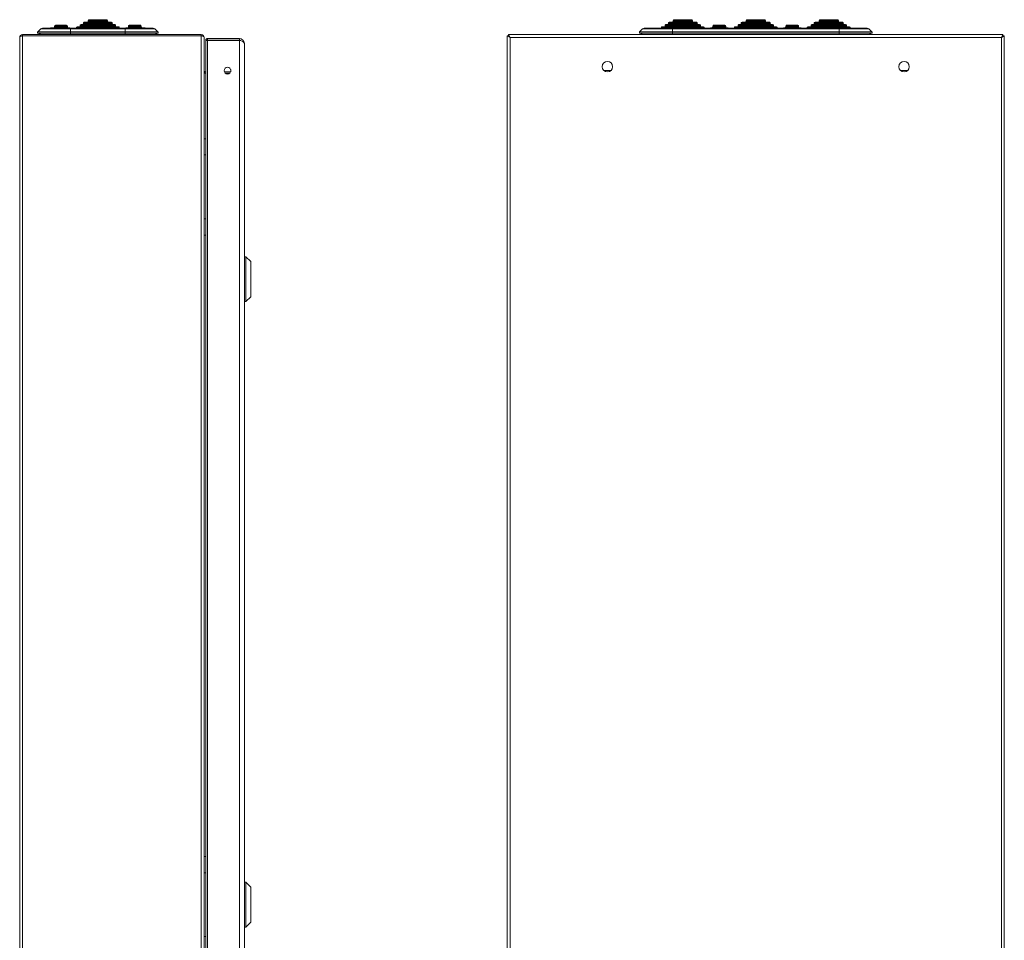
# Model space of a CAD drawing. Units: millimetres. Extents: x 824 to 2138, y -610 to 962.
# Drawn here: x 1524 to 2138, y 156 to 730 of the extents above; entities that cross this region are included whole.
import ezdxf

# ---------------------------------------------------------------- set-up
doc = ezdxf.new("R2010")
doc.units = ezdxf.units.MM

msp = doc.modelspace()

# ---------------------------------------------------------------- linework, layer by layer
at = {"color": 7, "linetype": 'Continuous', "lineweight": 18}
for p, q in [((1556, 724.56), (1538.5, 724.56)), ((1548.1, 724.89), (1543.9, 724.89)), ((1546, 725.89), (1546, 725.39)), ((1554, 725.89), (1546, 725.89)), ((1546, 725.39), (1554, 725.39)), ((1546.5, 726.39), (1553.5, 726.39)), ((1548.1, 724.89), (1555, 724.89)), ((1554, 725.39), (1554, 725.89)), ((1590, 724.56), (1556, 724.56)), ((1556, 724.56), (1556, 724.13)), ((1559.5, 724.89), (1559.5, 724.56)), ((1573, 724.89), (1559.5, 724.89)), ((1560, 725.39), (1573, 725.39)), ((1562, 726.39), (1562, 725.89)), ((1573, 726.39), (1562, 726.39)), ((1562, 725.89), (1573, 725.89)), ((1562.5, 726.89), (1573, 726.89)), ((1564, 727.89), (1564, 727.39)), ((1573, 727.89), (1564, 727.89)), ((1564, 727.39), (1573, 727.39)), ((1564.5, 728.39), (1573, 728.39)), ((1567, 729.39), (1567, 728.89)), ((1573, 729.39), (1567, 729.39)), ((1567, 728.89), (1573, 728.89)), ((1567.5, 729.89), (1573, 729.89)), ((1573, 729.89), (1578.5, 729.89)), ((1579, 729.39), (1573, 729.39)), ((1573, 728.89), (1579, 728.89)), ((1573, 728.39), (1581.5, 728.39)), ((1582, 727.89), (1573, 727.89)), ((1573, 727.39), (1582, 727.39)), ((1573, 726.89), (1583.5, 726.89)), ((1584, 726.39), (1573, 726.39)), ((1573, 725.89), (1584, 725.89)), ((1573, 725.39), (1586, 725.39)), ((1586.5, 724.89), (1573, 724.89)), ((1579, 728.89), (1579, 729.39)), ((1582, 727.39), (1582, 727.89)), ((1584, 725.89), (1584, 726.39)), ((1586.5, 724.56), (1586.5, 724.89)), ((1607.5, 724.56), (1590, 724.56)), ((1590, 724.56), (1590, 724.13)), ((1597.9, 724.89), (1591, 724.89)), ((1592, 725.89), (1592, 725.39)), ((1592, 725.89), (1600, 725.89)), ((1600, 725.39), (1592, 725.39)), ((1599.5, 726.39), (1592.5, 726.39)), ((1597.9, 724.89), (1602.1, 724.89)), ((1600, 725.39), (1600, 725.89)), ((1931.27, 724.56), (1913.77, 724.56)), ((1924.27, 724.89), (1924.27, 724.56)), ((1924.27, 724.89), (1933.17, 724.89)), ((1950.77, 725.39), (1924.77, 725.39)), ((1926.77, 726.39), (1926.77, 725.89)), ((1926.77, 726.39), (1948.77, 726.39)), ((1948.77, 725.89), (1926.77, 725.89)), ((1948.27, 726.89), (1927.27, 726.89)), ((1928.77, 727.89), (1928.77, 727.39)), ((1928.77, 727.89), (1946.77, 727.89)), ((1946.77, 727.39), (1928.77, 727.39)), ((1946.27, 728.39), (1929.27, 728.39)), ((2035.27, 724.56), (1931.27, 724.56)), ((1931.27, 724.56), (1931.27, 724.13)), ((1931.77, 729.39), (1931.77, 728.89)), ((1931.77, 729.39), (1943.77, 729.39)), ((1943.77, 728.89), (1931.77, 728.89)), ((1943.27, 729.89), (1932.27, 729.89)), ((1933.17, 724.89), (1935.27, 724.89)), ((1935.27, 724.89), (1940.27, 724.89)), ((1935.27, 724.56), (1935.27, 724.89)), ((1940.27, 724.89), (1942.37, 724.89)), ((1940.27, 724.89), (1940.27, 724.56)), ((1942.37, 724.89), (1951.27, 724.89)), ((1943.77, 728.89), (1943.77, 729.39)), ((1946.77, 727.39), (1946.77, 727.89)), ((1948.77, 725.89), (1948.77, 726.39)), ((1951.27, 724.56), (1951.27, 724.89)), ((1960.52, 724.89), (1955.52, 724.89)), ((1956.52, 725.89), (1956.52, 725.39)), ((1956.52, 725.89), (1960.52, 725.89)), ((1960.52, 725.39), (1956.52, 725.39)), ((1960.52, 726.39), (1957.02, 726.39)), ((1964.02, 726.39), (1960.52, 726.39)), ((1960.52, 725.89), (1964.52, 725.89)), ((1964.52, 725.39), (1960.52, 725.39)), ((1965.52, 724.89), (1960.52, 724.89)), ((1964.52, 725.39), (1964.52, 725.89)), ((1969.77, 724.89), (1969.77, 724.56)), ((1978.67, 724.89), (1969.77, 724.89)), ((1970.27, 725.39), (1996.27, 725.39)), ((1972.27, 726.39), (1972.27, 725.89)), ((1994.27, 726.39), (1972.27, 726.39)), ((1972.27, 725.89), (1994.27, 725.89)), ((1972.77, 726.89), (1993.77, 726.89)), ((1974.27, 727.89), (1974.27, 727.39)), ((1992.27, 727.89), (1974.27, 727.89)), ((1974.27, 727.39), (1992.27, 727.39)), ((1974.77, 728.39), (1991.77, 728.39)), ((1977.27, 729.39), (1977.27, 728.89)), ((1989.27, 729.39), (1977.27, 729.39)), ((1977.27, 728.89), (1989.27, 728.89)), ((1977.77, 729.89), (1988.77, 729.89)), ((1978.67, 724.89), (1980.77, 724.89)), ((1985.77, 724.89), (1980.77, 724.89)), ((1980.77, 724.56), (1980.77, 724.89)), ((1987.87, 724.89), (1985.77, 724.89)), ((1985.77, 724.56), (1985.77, 724.89)), ((1996.77, 724.89), (1987.87, 724.89)), ((1989.27, 728.89), (1989.27, 729.39)), ((1992.27, 727.39), (1992.27, 727.89)), ((1994.27, 725.89), (1994.27, 726.39)), ((1996.77, 724.56), (1996.77, 724.89)), ((2001.02, 724.89), (2006.02, 724.89)), ((2002.02, 725.89), (2002.02, 725.39)), ((2006.02, 725.89), (2002.02, 725.89)), ((2002.02, 725.39), (2006.02, 725.39)), ((2002.52, 726.39), (2006.02, 726.39)), ((2006.02, 726.39), (2009.52, 726.39)), ((2010.02, 725.89), (2006.02, 725.89)), ((2006.02, 725.39), (2010.02, 725.39)), ((2006.02, 724.89), (2011.02, 724.89)), ((2010.02, 725.39), (2010.02, 725.89)), ((2015.27, 724.89), (2015.27, 724.56)), ((2024.17, 724.89), (2015.27, 724.89)), ((2015.77, 725.39), (2041.77, 725.39)), ((2017.77, 726.39), (2017.77, 725.89)), ((2039.77, 726.39), (2017.77, 726.39)), ((2017.77, 725.89), (2039.77, 725.89)), ((2018.27, 726.89), (2039.27, 726.89)), ((2019.77, 727.89), (2019.77, 727.39)), ((2037.77, 727.89), (2019.77, 727.89)), ((2019.77, 727.39), (2037.77, 727.39)), ((2020.27, 728.39), (2037.27, 728.39)), ((2022.77, 729.39), (2022.77, 728.89)), ((2034.77, 729.39), (2022.77, 729.39)), ((2022.77, 728.89), (2034.77, 728.89)), ((2023.27, 729.89), (2034.27, 729.89)), ((2026.27, 724.89), (2024.17, 724.89)), ((2031.27, 724.89), (2026.27, 724.89)), ((2026.27, 724.89), (2026.27, 724.56)), ((2033.37, 724.89), (2031.27, 724.89)), ((2031.27, 724.56), (2031.27, 724.89)), ((2042.27, 724.89), (2033.37, 724.89)), ((2034.77, 728.89), (2034.77, 729.39)), ((2052.77, 724.56), (2035.27, 724.56)), ((2035.27, 724.56), (2035.27, 724.13)), ((2037.77, 727.39), (2037.77, 727.89)), ((2039.77, 725.89), (2039.77, 726.39)), ((2042.27, 724.56), (2042.27, 724.89)), ((1524.25, 718.8), (1524.25, -362.6)), ((1526.05, 720.6), (1526.05, 719.8)), ((1526.05, 720.6), (1637.45, 720.6)), ((1526.05, 719.8), (1637.45, 719.8)), ((1526.05, 719.73), (1526.05, -363.53)), ((1637.45, 719.73), (1526.05, 719.73)), ((1537.45, 724.13), (1535.54, 722.25)), ((1556, 722.25), (1535.54, 722.25)), ((1535.7, 721.43), (1556, 721.43)), ((1535.7, 721.43), (1537.69, 720.6)), ((1537.45, 724.13), (1556, 724.13)), ((1556, 724.13), (1556, 722.25)), ((1590, 724.13), (1556, 724.13)), ((1556, 722.25), (1556, 721.43)), ((1556, 722.25), (1590, 722.25)), ((1590, 721.43), (1556, 721.43)), ((1556, 721.43), (1556, 720.6)), ((1556, 719.8), (1556, 719.73)), ((1590, 724.13), (1590, 722.25)), ((1608.55, 724.13), (1590, 724.13)), ((1590, 722.25), (1590, 721.43)), ((1590, 722.25), (1610.46, 722.25)), ((1610.3, 721.43), (1590, 721.43)), ((1590, 721.43), (1590, 720.6)), ((1590, 719.8), (1590, 719.73)), ((1610.3, 721.43), (1608.31, 720.6)), ((1608.55, 724.13), (1610.46, 722.25)), ((1637.45, 720.6), (1637.45, 719.8)), ((1637.45, 719.73), (1637.45, -363.53)), ((1639.25, 718.8), (1639.24, 718.8)), ((1639.25, 718.73), (1639.25, 718.8)), ((1639.25, 718.73), (1639.25, -362.53)), ((1830.07, 718.8), (1828.27, 719.73)), ((1828.27, 719.73), (1829.07, 719.73)), ((1828.27, -363.53), (1828.27, 719.73)), ((1830.07, 718.8), (1829.07, 719.73)), ((1829.14, 720.6), (1829.14, 719.8)), ((1829.14, 720.6), (1830.07, 718.8)), ((1829.14, 720.6), (2137.4, 720.6)), ((1829.14, 719.8), (1830.07, 718.8)), ((1830.07, 718.8), (2136.47, 718.8)), ((1830.07, -362.6), (1830.07, 718.8)), ((1912.72, 724.13), (1910.81, 722.25)), ((1910.81, 722.25), (1931.27, 722.25)), ((1931.27, 721.43), (1910.97, 721.43)), ((1910.97, 721.43), (1912.96, 720.6)), ((1931.27, 724.13), (1912.72, 724.13)), ((1931.27, 724.13), (1931.27, 722.25)), ((1931.27, 724.13), (2035.27, 724.13)), ((1931.27, 722.25), (1931.27, 721.43)), ((2035.27, 722.25), (1931.27, 722.25)), ((1931.27, 721.43), (2035.27, 721.43)), ((1931.27, 721.43), (1931.27, 720.6)), ((2035.27, 724.13), (2035.27, 722.25)), ((2035.27, 724.13), (2053.82, 724.13)), ((2035.27, 722.25), (2035.27, 721.43)), ((2055.73, 722.25), (2035.27, 722.25)), ((2035.27, 721.43), (2055.57, 721.43)), ((2035.27, 721.43), (2035.27, 720.6)), ((2055.57, 721.43), (2053.58, 720.6)), ((2053.82, 724.13), (2055.73, 722.25)), ((2136.47, 718.8), (2137.4, 720.6)), ((2136.47, 718.8), (2137.4, 719.8)), ((2137.47, 719.73), (2136.47, 718.8)), ((2138.27, 719.73), (2136.47, 718.8)), ((2136.47, 718.8), (2136.47, -362.6)), ((2137.4, 720.6), (2137.4, 719.8)), ((2138.27, 719.73), (2137.47, 719.73)), ((2138.27, 719.73), (2138.27, -363.53)), ((1640.3, 717.05), (1641.3, 717.05)), ((1640.3, 716.91), (1640.3, -360.76)), ((1661.25, 718.1), (1641.35, 718.1)), ((1641.35, 718.1), (1641.35, 717.1)), ((1661.25, 717.1), (1641.35, 717.1)), ((1661.25, 717), (1641.35, 717)), ((1641.35, 716.96), (1641.35, 717)), ((1641.35, 716.96), (1641.35, -360.75)), ((1641.35, 716.96), (1661.25, 716.96)), ((1661.25, 718.1), (1661.25, 717.1)), ((1661.25, 716.96), (1661.25, 717)), ((1661.25, 716.96), (1661.25, -360.75)), ((1664.35, 715), (1664.35, -358.8)), ((1640.25, 697.3), (1640.25, 696.5)), ((1640.3, 697.3), (1640.25, 697.3)), ((1640.3, 696.5), (1640.25, 696.5)), ((1640.25, 696.43), (1640.3, 696.43)), ((1640.25, 696.43), (1640.25, 655.65)), ((1655.79, 697.3), (1651.91, 697.3)), ((1655.21, 696.5), (1652.49, 696.5)), ((1652.58, 696.43), (1655.12, 696.43)), ((1655.83, 698.56), (1655.84, 698.76)), ((1655.83, 698.56), (1655.83, 697.41)), ((1655.94, 697.95), (1655.94, 698.26)), ((1888.47, 698.3), (1893.07, 698.3)), ((2073.47, 698.3), (2078.07, 698.3)), ((1640.3, 655.65), (1639.25, 655.65)), ((1639.25, 645.55), (1640.3, 645.55)), ((1640.25, 645.55), (1640.25, 605.65)), ((1640.3, 605.65), (1639.25, 605.65)), ((1639.25, 595.55), (1640.3, 595.55)), ((1640.25, 595.55), (1640.25, 208.15)), ((1665.35, 582.1), (1664.35, 582.1)), ((1668.35, 579.1), (1665.35, 582.1)), ((1665.35, 568.1), (1665.35, 582.1)), ((1668.35, 568.1), (1668.35, 579.1)), ((1639.35, 575.43), (1639.35, 568.42)), ((1639.35, 568.42), (1639.35, 567.78)), ((1639.35, 560.78), (1639.35, 567.78)), ((1665.35, 554.1), (1665.35, 568.1)), ((1668.35, 557.1), (1668.35, 568.1)), ((1664.35, 554.1), (1665.35, 554.1)), ((1665.35, 554.1), (1668.35, 557.1)), ((1640.3, 208.15), (1639.25, 208.15)), ((1639.25, 198.05), (1640.3, 198.05)), ((1640.25, 198.05), (1640.25, 158.15)), ((1665.35, 192.1), (1664.35, 192.1)), ((1668.35, 189.1), (1665.35, 192.1)), ((1665.35, 178.1), (1665.35, 192.1)), ((1639.35, 185.43), (1639.35, 178.42)), ((1668.35, 178.1), (1668.35, 189.1)), ((1639.35, 178.42), (1639.35, 177.78)), ((1665.35, 164.1), (1665.35, 178.1)), ((1668.35, 167.1), (1668.35, 178.1)), ((1639.35, 170.78), (1639.35, 177.78)), ((1665.35, 164.1), (1668.35, 167.1)), ((1664.35, 164.1), (1665.35, 164.1)), ((1640.3, 158.15), (1639.25, 158.15))]:
    msp.add_line(p, q, dxfattribs=at)
at = {"color": 7, "linetype": 'Continuous', "lineweight": 18, "flags": 128}
for points in [[(1537.87, 719.8), (1537.82, 719.76), (1537.79, 719.73)], [(1608.13, 719.8), (1608.18, 719.76), (1608.21, 719.73)]]:
    msp.add_lwpolyline(points, dxfattribs=at)
at = {"color": 7, "linetype": 'Continuous', "lineweight": 18}
for centre, radius in [((1653.85, 698.1), 2.1), ((1890.77, 700.6), 3.25), ((2075.77, 700.6), 3.25)]:
    msp.add_circle(centre, radius, dxfattribs=at)
for centre, radius, start, end in [((1538.5, 723.06), 1.5, 90, 134.55698), ((1543.9, 724.49), 0.4, 90, 170.22488), ((1545.5, 725.39), 0.5, 270, 0), ((1546.5, 725.89), 0.5, 90, 180), ((1548.1, 724.49), 0.4, 9.77512, 90), ((1553.5, 725.89), 0.5, 0, 90), ((1554.5, 725.39), 0.5, 180, 270), ((1555, 724.39), 0.5, 19.62273, 90), ((1560, 724.89), 0.5, 90, 180), ((1561.5, 725.89), 0.5, 270, 0), ((1562.5, 726.39), 0.5, 90, 180), ((1563.5, 727.39), 0.5, 270, 0), ((1564.5, 727.89), 0.5, 90, 180), ((1566.5, 728.89), 0.5, 270, 0), ((1567.5, 729.39), 0.5, 90, 180), ((1578.5, 729.39), 0.5, 0, 90), ((1579.5, 728.89), 0.5, 180, 270), ((1581.5, 727.89), 0.5, 0, 90), ((1582.5, 727.39), 0.5, 180, 270), ((1583.5, 726.39), 0.5, 0, 90), ((1584.5, 725.89), 0.5, 180, 270), ((1586, 724.89), 0.5, 0, 90), ((1591, 724.39), 0.5, 90, 160.37727), ((1591.5, 725.39), 0.5, 270, 0), ((1592.5, 725.89), 0.5, 90, 180), ((1597.9, 724.49), 0.4, 90, 170.22488), ((1599.5, 725.89), 0.5, 0, 90), ((1600.5, 725.39), 0.5, 180, 270), ((1602.1, 724.49), 0.4, 9.77512, 90), ((1607.5, 723.06), 1.5, 45.44302, 90), ((1913.77, 723.06), 1.5, 90, 134.55698), ((1924.77, 724.89), 0.5, 90, 180), ((1926.27, 725.89), 0.5, 270, 0), ((1927.27, 726.39), 0.5, 90, 180), ((1928.27, 727.39), 0.5, 270, 0), ((1929.27, 727.89), 0.5, 90, 180), ((1931.27, 728.89), 0.5, 270, 0), ((1932.27, 729.39), 0.5, 90, 180), ((1933.17, 724.49), 0.4, 90, 170.22488), ((1942.37, 724.49), 0.4, 9.77512, 90), ((1943.27, 729.39), 0.5, 0, 90), ((1944.27, 728.89), 0.5, 180, 270), ((1946.27, 727.89), 0.5, 0, 90), ((1947.27, 727.39), 0.5, 180, 270), ((1948.27, 726.39), 0.5, 0, 90), ((1949.27, 725.89), 0.5, 180, 270), ((1950.77, 724.89), 0.5, 0, 90), ((1955.52, 724.39), 0.5, 90, 160.37727), ((1956.02, 725.39), 0.5, 270, 0), ((1957.02, 725.89), 0.5, 90, 180), ((1964.02, 725.89), 0.5, 0, 90), ((1965.02, 725.39), 0.5, 180, 270), ((1965.52, 724.39), 0.5, 19.62273, 90), ((1970.27, 724.89), 0.5, 90, 180), ((1971.77, 725.89), 0.5, 270, 0), ((1972.77, 726.39), 0.5, 90, 180), ((1973.77, 727.39), 0.5, 270, 0), ((1974.77, 727.89), 0.5, 90, 180), ((1976.77, 728.89), 0.5, 270, 0), ((1977.77, 729.39), 0.5, 90, 180), ((1978.67, 724.49), 0.4, 90, 170.22488), ((1987.87, 724.49), 0.4, 9.77512, 90), ((1988.77, 729.39), 0.5, 0, 90), ((1989.77, 728.89), 0.5, 180, 270), ((1991.77, 727.89), 0.5, 0, 90), ((1992.77, 727.39), 0.5, 180, 270), ((1993.77, 726.39), 0.5, 0, 90), ((1994.77, 725.89), 0.5, 180, 270), ((1996.27, 724.89), 0.5, 0, 90), ((2001.02, 724.39), 0.5, 90, 160.37727), ((2001.52, 725.39), 0.5, 270, 0), ((2002.52, 725.89), 0.5, 90, 180), ((2009.52, 725.89), 0.5, 0, 90), ((2010.52, 725.39), 0.5, 180, 270), ((2011.02, 724.39), 0.5, 19.62273, 90), ((2015.77, 724.89), 0.5, 90, 180), ((2017.27, 725.89), 0.5, 270, 0), ((2018.27, 726.39), 0.5, 90, 180), ((2019.27, 727.39), 0.5, 270, 0), ((2020.27, 727.89), 0.5, 90, 180), ((2022.27, 728.89), 0.5, 270, 0), ((2023.27, 729.39), 0.5, 90, 180), ((2024.17, 724.49), 0.4, 90, 170.22488), ((2033.37, 724.49), 0.4, 9.77512, 90), ((2034.27, 729.39), 0.5, 0, 90), ((2035.27, 728.89), 0.5, 180, 270), ((2037.27, 727.89), 0.5, 0, 90), ((2038.27, 727.39), 0.5, 180, 270), ((2039.27, 726.39), 0.5, 0, 90), ((2040.27, 725.89), 0.5, 180, 270), ((2041.77, 724.89), 0.5, 0, 90), ((2052.77, 723.06), 1.5, 45.44302, 90), ((1526.05, 718.8), 1.8, 90, 180), ((1526.05, 718.8), 1, 90, 115.54836), ((1535.89, 721.89), 0.5, 134.55698, 247.5), ((1610.11, 721.89), 0.5, 292.5, 45.44302), ((1637.45, 718.8), 1.8, 360, 90), ((1637.45, 718.8), 1, 64.07082, 90), ((1911.16, 721.89), 0.5, 134.55698, 247.5), ((2055.38, 721.89), 0.5, 292.5, 45.44302), ((1641.35, 717.05), 0.05, 180, 270), ((1661.25, 715), 3.1, 360, 90), ((1661.25, 715), 2.1, 62.26225, 90), ((1661.25, 715), 2, 74.8586, 90), ((1640.25, 698.3), 1, 180, 270), ((1640.25, 698.3), 1.8, 259.40791, 270)]:
    msp.add_arc(centre, radius, start, end, dxfattribs=at)
for centre, major_axis, ratio, start_param, end_param in [((1526.05, 718.8), (1.8, 0), 0.516272, 1.570796, 3.141593), ((1637.45, 718.73), (1.8, 0), 0.555556, 0, 1.570796), ((1661.25, 715), (3.1, 0), 0.6318, 0, 1.570796), ((1640.25, 698.23), (0, 1.8), 0.555556, 1.570796, 3.141593)]:
    msp.add_ellipse(centre, major_axis=major_axis, ratio=ratio, start_param=start_param, end_param=end_param, dxfattribs=at)
for points, knots in [([(1640.3, 717.05), (1640.3, 717.14), (1640.32, 717.3), (1640.41, 717.56), (1640.57, 717.77), (1640.77, 717.94), (1641.01, 718.07), (1641.21, 718.09), (1641.35, 718.1)], [0, 0, 0, 0, 0.1551857, 0.2904439, 0.5003454, 0.6306946, 0.7576001, 1, 1, 1, 1]), ([(1641.35, 716.96), (1641.21, 716.96), (1641.01, 716.96), (1640.77, 716.95), (1640.56, 716.95), (1640.41, 716.94), (1640.31, 716.92), (1640.3, 716.92), (1640.3, 716.91)], [0, 0, 0, 0, 0.2424565, 0.3693821, 0.4997457, 0.7289531, 0.8491625, 1, 1, 1, 1]), ([(1641.3, 717.05), (1641.3, 717.06), (1641.3, 717.07), (1641.31, 717.09), (1641.32, 717.1), (1641.33, 717.1), (1641.34, 717.1), (1641.35, 717.1), (1641.35, 717.1)], [0, 0, 0, 0, 0.329554, 0.553582, 0.679965, 0.794844, 0.900535, 1, 1, 1, 1])]:
    msp.add_open_spline(points, degree=3, knots=knots, dxfattribs=at)

doc.saveas('drawing.dxf')
